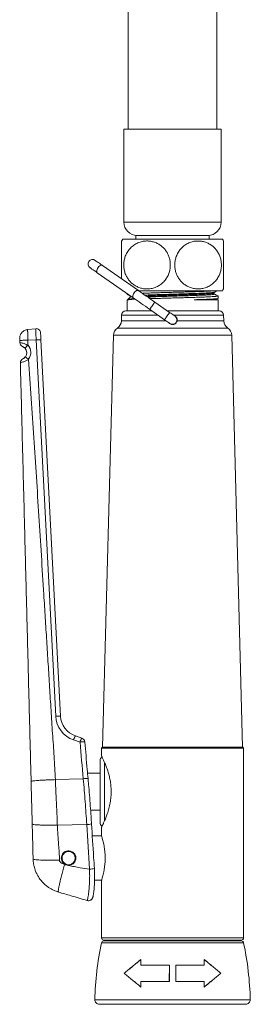
# Model space of a CAD drawing. Units: millimetres. Extents: x -1508 to 1637, y -1484 to 1512.
# Drawn here: x -1010 to -958, y 208 to 430 of the extents above; entities that cross this region are included whole.
import ezdxf

# ---------------------------------------------------------------- set-up
doc = ezdxf.new("R2010")
doc.units = ezdxf.units.MM

msp = doc.modelspace()

# ---------------------------------------------------------------- linework, layer by layer
at = {"color": 7, "linetype": 'Continuous', "lineweight": 0}
for p, q in [((-985.32, 602.87), (-985.32, 405.17)), ((-965.32, 405.17), (-965.32, 602.87)), ((-986.27, 405.17), (-986.27, 384.17)), ((-964.37, 405.17), (-986.27, 405.17)), ((-964.37, 384.17), (-964.37, 405.17)), ((-986.54, 380.37), (-964.1, 380.37)), ((-983.57, 381.17), (-983.57, 380.37)), ((-967.07, 381.17), (-983.57, 381.17)), ((-967.07, 380.37), (-967.07, 381.17)), ((-963.82, 369.11), (-963.82, 379.92)), ((-983.01, 368.73), (-991.13, 374.41)), ((-992.27, 372.77), (-984.16, 367.09)), ((-986.54, 368.67), (-986.41, 368.67)), ((-985.57, 368.08), (-985.57, 367.89)), ((-985.57, 366.67), (-985.57, 364.17)), ((-985.57, 366.67), (-985.36, 366.67)), ((-984.69, 367.43), (-985.44, 366.68)), ((-985.26, 366.76), (-985.43, 366.68)), ((-984.73, 367.45), (-984.7, 367.42)), ((-982.93, 368.67), (-964.1, 368.67)), ((-970.44, 366.67), (-965.07, 366.67)), ((-966, 368.16), (-966, 368.16)), ((-965.36, 366.82), (-965.08, 366.97)), ((-965.18, 366.67), (-965.34, 366.83)), ((-965.07, 366.98), (-965.07, 367.52)), ((-965.07, 364.17), (-965.07, 366.67)), ((-980.48, 364.51), (-977.12, 362.16)), ((-975.97, 363.8), (-979.33, 366.15)), ((-986.82, 363.2), (-986.85, 361.9)), ((-985.82, 364.17), (-979.99, 364.17)), ((-976.5, 364.17), (-975.32, 364.17)), ((-975.32, 364.17), (-965.07, 364.17)), ((-975.32, 364.17), (-964.82, 364.17)), ((-963.78, 361.9), (-963.82, 363.2)), ((-1007.96, 359.93), (-1006.14, 360.14)), ((-988.63, 358.67), (-991.07, 265.67)), ((-959.57, 265.67), (-962, 358.67)), ((-1007.9, 357.57), (-1006.04, 357.62)), ((-1001.63, 272.69), (-1006.04, 357.62)), ((-1004.95, 357.64), (-1000.55, 272.71)), ((-996.16, 266.84), (-997.6, 267.33)), ((-997.18, 268.24), (-995.75, 267.74)), ((-991.12, 265.67), (-991.32, 265.47)), ((-991.32, 265.47), (-991.32, 263.69)), ((-975.32, 265.47), (-991.32, 265.47)), ((-975.32, 265.67), (-991.12, 265.67)), ((-991.07, 265.67), (-975.32, 265.67)), ((-959.52, 265.67), (-975.32, 265.67)), ((-959.32, 265.47), (-975.32, 265.47)), ((-959.32, 265.47), (-959.52, 265.67)), ((-959.32, 222.67), (-959.32, 265.47)), ((-991.62, 248.67), (-991.62, 262.67)), ((-1001.7, 258.37), (-995.43, 258.55)), ((-991.62, 259.82), (-994.45, 259.82)), ((-993.78, 251.52), (-991.62, 251.52)), ((-1001.26, 248.12), (-994.65, 248.25)), ((-991.32, 247.62), (-991.32, 245.71)), ((-991.3, 245.67), (-993.39, 245.67)), ((-999.36, 242), (-999.58, 241.9)), ((-999.16, 242.11), (-999.36, 242)), ((-992.87, 235.67), (-991.3, 235.67)), ((-991.32, 235.64), (-991.32, 222.67)), ((-994.55, 231.09), (-994.54, 231.09)), ((-988.36, 222.06), (-990.84, 221.97)), ((-975.32, 222.17), (-990.82, 222.17)), ((-959.82, 222.17), (-975.32, 222.17)), ((-959.79, 221.97), (-962.27, 222.06)), ((-982.43, 217.81), (-982.44, 217.79)), ((-982.44, 216.52), (-982.44, 217.79)), ((-982.43, 216.53), (-982.43, 217.81)), ((-968.21, 217.81), (-968.2, 216.53)), ((-968.21, 217.81), (-968.19, 217.79)), ((-968.19, 217.79), (-968.19, 216.52)), ((-982.43, 216.53), (-982.44, 216.52)), ((-976.05, 212.86), (-976.04, 216.5)), ((-976.03, 216.51), (-976.04, 216.5)), ((-976.04, 212.85), (-976.03, 216.51)), ((-974.6, 216.51), (-974.59, 216.5)), ((-974.6, 216.51), (-974.59, 212.85)), ((-974.59, 216.5), (-974.58, 212.86)), ((-968.2, 216.53), (-968.19, 216.52)), ((-986.22, 214.67), (-986.2, 214.67)), ((-964.41, 214.67), (-964.43, 214.67)), ((-982.45, 211.59), (-982.45, 212.83)), ((-982.44, 212.82), (-982.45, 212.83)), ((-982.44, 211.56), (-982.45, 211.59)), ((-982.44, 211.56), (-982.44, 212.82)), ((-976.04, 212.85), (-976.05, 212.86)), ((-974.59, 212.85), (-974.58, 212.86)), ((-968.19, 212.82), (-968.18, 212.83)), ((-968.19, 212.82), (-968.19, 211.56)), ((-968.19, 211.56), (-968.18, 211.59)), ((-968.18, 212.83), (-968.18, 211.59)), ((-991.82, 207.67), (-975.32, 207.67)), ((-975.32, 207.67), (-958.82, 207.67))]:
    msp.add_line(p, q, dxfattribs=at)
at = {"color": 8, "linetype": 'Continuous', "lineweight": 0}
for p, q in [((-964.37, 384.17), (-986.27, 384.17)), ((-986.82, 363.2), (-978.6, 363.2)), ((-975.11, 363.2), (-963.82, 363.2)), ((-987.74, 360.28), (-975.32, 360.28)), ((-986.85, 361.9), (-976.74, 361.9)), ((-975.32, 360.28), (-962.89, 360.28)), ((-974.29, 361.9), (-963.78, 361.9)), ((-988.63, 358.67), (-975.32, 358.67)), ((-975.32, 358.67), (-962, 358.67)), ((-990.62, 249.1), (-990.62, 262.24)), ((-975.32, 222.67), (-991.32, 222.67)), ((-959.32, 222.67), (-975.32, 222.67)), ((-991.32, 221.58), (-975.32, 221.58)), ((-990.84, 221.97), (-975.32, 221.97)), ((-988.36, 222.06), (-975.32, 222.06)), ((-975.32, 222.06), (-962.27, 222.06)), ((-975.32, 221.97), (-959.79, 221.97)), ((-975.32, 221.58), (-959.32, 221.58)), ((-992.82, 208.7), (-975.32, 208.7)), ((-975.32, 208.7), (-957.82, 208.7))]:
    msp.add_line(p, q, dxfattribs=at)
at = {"color": 7, "linetype": 'Continuous', "lineweight": 0, "flags": 128}
for points in [[(-991.13, 374.41), (-991.48, 374.66), (-991.8, 374.89), (-992.09, 375.09), (-992.32, 375.25), (-992.51, 375.39), (-992.65, 375.48), (-992.74, 375.54), (-992.76, 375.56)], [(-993.91, 373.92), (-993.88, 373.9), (-993.8, 373.84), (-993.66, 373.75), (-993.47, 373.61), (-993.23, 373.45), (-992.95, 373.25), (-992.63, 373.02), (-992.27, 372.77)], [(-984.16, 367.09), (-983.74, 366.8), (-983.3, 366.49), (-982.84, 366.17), (-982.38, 365.85), (-981.91, 365.52), (-981.44, 365.19), (-980.96, 364.85), (-980.48, 364.51)], [(-979.33, 366.15), (-979.81, 366.49), (-980.29, 366.83), (-980.77, 367.16), (-981.24, 367.49), (-981.7, 367.81), (-982.15, 368.13), (-982.59, 368.44), (-983.01, 368.73)], [(-981.24, 367.49), (-980.6, 367.48), (-979.91, 367.48), (-979.3, 367.46), (-978.99, 367.44), (-978.9, 367.44), (-978.86, 367.43), (-978.84, 367.43), (-978.84, 367.42), (-978.83, 367.42), (-978.83, 367.42), (-978.83, 367.42), (-978.83, 367.42), (-978.83, 367.41), (-978.83, 367.41), (-978.83, 367.41), (-978.84, 367.41), (-978.89, 367.4), (-979.09, 367.37), (-979.36, 367.35), (-979.36, 367.35)], [(-974.74, 362.94), (-974.77, 362.96), (-974.84, 363.01), (-974.95, 363.09), (-975.1, 363.19), (-975.29, 363.32), (-975.5, 363.47), (-975.73, 363.63), (-975.97, 363.8)], [(-977.12, 362.16), (-976.88, 362), (-976.65, 361.83), (-976.44, 361.69), (-976.25, 361.55), (-976.1, 361.45), (-975.98, 361.37), (-975.91, 361.32), (-975.89, 361.3)], [(-1005.03, 359.2), (-1005.03, 359.17), (-1005.03, 359.08), (-1005.02, 358.94), (-1005.01, 358.75), (-1005, 358.51), (-1004.98, 358.24), (-1004.97, 357.95), (-1004.95, 357.64)]]:
    msp.add_lwpolyline(points, dxfattribs=at)
at = {"color": 8, "linetype": 'Continuous', "lineweight": 0, "flags": 128}
for points in [[(-991.13, 374.41), (-991.19, 374.44), (-991.34, 374.46), (-991.51, 374.41), (-991.7, 374.3), (-991.89, 374.14), (-992.07, 373.94), (-992.22, 373.71), (-992.33, 373.47), (-992.39, 373.24), (-992.4, 373.04), (-992.36, 372.88), (-992.27, 372.77), (-992.27, 372.77)], [(-983.01, 368.73), (-983.08, 368.76), (-983.22, 368.78), (-983.4, 368.73), (-983.59, 368.62), (-983.78, 368.46), (-983.96, 368.26), (-984.11, 368.03), (-984.22, 367.79), (-984.28, 367.56), (-984.29, 367.36), (-984.25, 367.2), (-984.16, 367.09)], [(-979.33, 366.15), (-979.33, 366.14), (-979.38, 366.08), (-979.46, 365.97), (-979.57, 365.81), (-979.71, 365.61), (-979.86, 365.39), (-980.02, 365.17), (-980.17, 364.96), (-980.29, 364.77), (-980.39, 364.63), (-980.45, 364.54), (-980.48, 364.51), (-980.48, 364.51)], [(-975.97, 363.8), (-975.98, 363.79), (-976.02, 363.73), (-976.1, 363.62), (-976.21, 363.45), (-976.35, 363.26), (-976.51, 363.04), (-976.66, 362.82), (-976.81, 362.61), (-976.94, 362.42), (-977.03, 362.28), (-977.1, 362.19), (-977.12, 362.16)]]:
    msp.add_lwpolyline(points, dxfattribs=at)
at = {"color": 7, "linetype": 'Continuous', "lineweight": 0}
for centre, radius, start, end in [((-983.27, 384.17), 3, 180, 270), ((-967.37, 384.17), 3, 270, 0), ((-977.82, 374.52), 10.5, 146.1416, 149.0886), ((-972.82, 374.52), 10.5, 30.9082, 33.8584), ((-993.34, 374.74), 1, 55, 235), ((-972.82, 374.52), 10.5, 326.1416, 328.9964), ((-977.82, 374.52), 10.5, 212.8275, 213.8584), ((-985.82, 363.17), 1, 90, 178.5), ((-975.32, 362.12), 1, 235, 55), ((-964.82, 363.17), 1, 1.5, 90), ((-1006.03, 359.15), 1, 2.9689, 96.4689), ((-986.63, 358.62), 2, 123.6766, 178.5), ((-988.85, 361.95), 2, 303.6766, 358.5), ((-961.78, 361.95), 2, 181.5, 236.3234), ((-964, 358.62), 2, 1.5, 56.3234), ((-1008.71, 357.03), 1, 181.4689, 247.8908), ((-1006.17, 354.13), 2.84, 126.7392, 146.2646), ((-1009.65, 354.71), 1.5, 323.2212, 41.4086), ((-1009.74, 354.75), 2.5, 323.2212, 41.4086), ((-1005.4, 350.78), 6.87, 86.2912, 95.3616), ((-1008.59, 352.45), 1, 115.0471, 181.4689), ((-1002.43, 360.71), 9.16, 228.8734, 234.5564), ((-1000.99, 265.83), 6.89, 86.3047, 95.3544), ((-995.64, 273), 6, 182.9689, 250.9689), ((-995.55, 272.97), 5, 182.9689, 250.9689), ((-994.98, 266.69), 2.69, 144.8152, 166.2013), ((-993.55, 266.19), 2.69, 144.8166, 166.2027), ((-996.08, 266.8), 1, 5.0616, 70.9689), ((-990.62, 262.67), 1, 125.8041, 180), ((-990.62, 248.67), 1, 180, 234.2522), ((-998.73, 240.67), 1.65, 268.3362, 241.6551), ((-998.73, 240.67), 1.5, 124.7673, 106.6373), ((-994.26, 232.04), 1, 253.4806, 318.8809), ((-994.26, 232.04), 1, 253.4789, 297.7954), ((-990.82, 222.67), 0.5, 180, 270), ((-959.82, 222.67), 0.5, 270, 0), ((-922.83, 207.07), 70, 168.0429, 178.6724), ((-990.83, 221.47), 0.5, 92, 168.0429), ((-988.4, 223.06), 1, 272, 297.6198), ((-962.23, 223.06), 1, 242.3802, 268), ((-959.8, 221.47), 0.5, 11.9571, 88), ((-1027.8, 207.07), 70, 1.3276, 11.9571), ((-991.82, 208.67), 1, 178.6724, 270), ((-958.82, 208.67), 1, 270, 1.3276)]:
    msp.add_arc(centre, radius, start, end, dxfattribs=at)
at = {"color": 8, "linetype": 'Continuous', "lineweight": 0}
for centre, radius, start, end in [((-995.36, 261.43), 5.47, 87.0576, 98.4504), ((-994.63, 253.26), 5.36, 86.945, 98.5759), ((-994.57, 252.16), 3.91, 268.8192, 284.8462), ((-993.94, 242.21), 4.03, 269.0903, 284.6562)]:
    msp.add_arc(centre, radius, start, end, dxfattribs=at)
at = {"color": 7, "linetype": 'Continuous', "lineweight": 0}
for centre, major_axis, ratio, start_param, end_param in [((-982.39, 515.39), (-58.88, 790.59), 0.042731, 1.887435, 1.898491), ((-947.3, 66.24), (-47.55, 568.78), 0.059324, 1.24012, 1.258736)]:
    msp.add_ellipse(centre, major_axis=major_axis, ratio=ratio, start_param=start_param, end_param=end_param, dxfattribs=at)
for points, knots in [([(-986.82, 371.4), (-986.82, 371.63), (-986.82, 372.11), (-986.82, 372.95), (-986.82, 373.83), (-986.82, 374.71), (-986.82, 375.54), (-986.82, 376.34), (-986.82, 377.1), (-986.82, 377.79), (-986.82, 378.41), (-986.82, 378.95), (-986.82, 379.4), (-986.82, 379.72), (-986.82, 379.91), (-986.82, 379.91), (-986.82, 379.91)], [0, 0, 0, 0, 0.070377, 0.144853, 0.219306, 0.287645, 0.355985, 0.422617, 0.489269, 0.557875, 0.626506, 0.700303, 0.774131, 0.855808, 0.937509, 1, 1, 1, 1]), ([(-986.32, 374.52), (-986.3, 374.22), (-986.27, 373.61), (-986.05, 372.73), (-985.7, 371.92), (-985.24, 371.19), (-984.69, 370.56), (-984.05, 370.03), (-983.32, 369.6), (-982.49, 369.29), (-981.6, 369.11), (-980.64, 369.1), (-979.67, 369.27), (-978.73, 369.63), (-977.86, 370.19), (-977.12, 370.88), (-976.55, 371.7), (-976.14, 372.56), (-975.89, 373.46), (-975.8, 374.33), (-975.84, 375.19), (-975.99, 376.01), (-976.27, 376.78), (-976.65, 377.5), (-977.13, 378.15), (-977.72, 378.73), (-978.4, 379.21), (-979.17, 379.6), (-980.02, 379.85), (-980.96, 379.96), (-981.92, 379.89), (-982.89, 379.63), (-983.81, 379.18), (-984.62, 378.57), (-985.29, 377.8), (-985.79, 376.97), (-986.12, 376.08), (-986.29, 375.26), (-986.31, 374.74), (-986.32, 374.52)], [0, 0, 0, 0, 0.025203, 0.050409, 0.075556, 0.100712, 0.125106, 0.14951, 0.176326, 0.203153, 0.232943, 0.262738, 0.294764, 0.326777, 0.358134, 0.389466, 0.417498, 0.445514, 0.470362, 0.495204, 0.518396, 0.541589, 0.564578, 0.587574, 0.611569, 0.635572, 0.661643, 0.687726, 0.716681, 0.745644, 0.777257, 0.808863, 0.840761, 0.872635, 0.901692, 0.930727, 0.956324, 0.98191, 1, 1, 1, 1]), ([(-964.32, 374.52), (-964.33, 374.82), (-964.36, 375.43), (-964.58, 376.3), (-964.93, 377.12), (-965.39, 377.85), (-965.94, 378.48), (-966.58, 379.01), (-967.31, 379.44), (-968.13, 379.75), (-969.03, 379.93), (-969.98, 379.94), (-970.95, 379.78), (-971.89, 379.41), (-972.77, 378.86), (-973.5, 378.17), (-974.08, 377.35), (-974.49, 376.49), (-974.74, 375.59), (-974.83, 374.72), (-974.8, 373.86), (-974.64, 373.05), (-974.37, 372.27), (-973.99, 371.55), (-973.5, 370.9), (-972.92, 370.32), (-972.24, 369.83), (-971.46, 369.45), (-970.61, 369.19), (-969.68, 369.09), (-968.72, 369.15), (-967.75, 369.41), (-966.83, 369.86), (-966.02, 370.47), (-965.35, 371.24), (-964.85, 372.06), (-964.51, 372.96), (-964.34, 373.77), (-964.32, 374.3), (-964.32, 374.52)], [0, 0, 0, 0, 0.024774, 0.050412, 0.075177, 0.100714, 0.124821, 0.149512, 0.176019, 0.203154, 0.232575, 0.262737, 0.294282, 0.326775, 0.357566, 0.389466, 0.416986, 0.445515, 0.469955, 0.495208, 0.518062, 0.541593, 0.564282, 0.587578, 0.611283, 0.635575, 0.661346, 0.687726, 0.716336, 0.745642, 0.77681, 0.808862, 0.840205, 0.872634, 0.901152, 0.930729, 0.955889, 0.981913, 1, 1, 1, 1]), ([(-985.56, 367.89), (-985.56, 367.9), (-985.55, 367.92), (-985.41, 367.94), (-985.37, 367.94)], [0, 0, 0, 0, 0.6879876, 1, 1, 1, 1]), ([(-985.55, 367.87), (-985.42, 367.81), (-985.15, 367.67), (-984.88, 367.53), (-984.75, 367.46)], [0, 0, 0, 0, 0.500028, 1, 1, 1, 1]), ([(-983.73, 366.79), (-983.74, 366.79), (-984.04, 366.78), (-984.48, 366.75), (-985.04, 366.71), (-985.25, 366.68), (-985.36, 366.67)], [0, 0, 0, 0, 0.021113, 0.345052, 0.672302, 1, 1, 1, 1]), ([(-983.98, 366.97), (-984.11, 366.95), (-984.54, 366.91), (-984.97, 366.84), (-985.18, 366.78), (-985.26, 366.76)], [0, 0, 0, 0, 0.205435, 0.674158, 1, 1, 1, 1]), ([(-984.69, 367.42), (-984.69, 367.42), (-984.71, 367.43), (-984.68, 367.43), (-984.65, 367.43)], [0, 0, 0, 0, 0.093124, 1, 1, 1, 1]), ([(-982.1, 368.67), (-982.21, 368.67), (-982.5, 368.66), (-982.74, 368.65), (-982.88, 368.64)], [0, 0, 0, 0, 0.399864, 1, 1, 1, 1]), ([(-982.15, 368.13), (-981.9, 368.14), (-981.29, 368.16), (-980.21, 368.2), (-978.95, 368.24), (-977.62, 368.28), (-976.25, 368.32), (-974.86, 368.36), (-973.47, 368.4), (-972.13, 368.43), (-970.84, 368.47), (-969.63, 368.51), (-968.53, 368.55), (-967.54, 368.59), (-966.72, 368.63), (-966.21, 368.66), (-966.03, 368.67), (-966.01, 368.67)], [0, 0, 0, 0, 0.053485, 0.126252, 0.198369, 0.269834, 0.342217, 0.415051, 0.487661, 0.559389, 0.631136, 0.703755, 0.776586, 0.848957, 0.920417, 0.992548, 1, 1, 1, 1]), ([(-966, 368.16), (-966, 368.16), (-965.96, 368.14), (-966.11, 368.11), (-966.46, 368.06), (-967.07, 368.01), (-967.9, 367.97), (-968.91, 367.92), (-970.1, 367.87), (-971.43, 367.83), (-972.85, 367.78), (-974.34, 367.73), (-975.86, 367.69), (-977.37, 367.64), (-978.81, 367.59), (-980.13, 367.55), (-980.89, 367.52), (-981.26, 367.5)], [0, 0, 0, 0, 0.002429, 0.073783, 0.145995, 0.218111, 0.289233, 0.360752, 0.433004, 0.505038, 0.576065, 0.647731, 0.72001, 0.791945, 0.862923, 0.934722, 1, 1, 1, 1]), ([(-966.02, 368.16), (-966.03, 368.15), (-966.03, 368.12), (-966.33, 368.08), (-966.87, 368.03), (-967.63, 367.99), (-968.59, 367.94), (-969.73, 367.89), (-971.02, 367.84), (-972.42, 367.8), (-973.89, 367.75), (-975.41, 367.7), (-976.92, 367.66), (-978.39, 367.61), (-979.67, 367.57), (-980.64, 367.53), (-981.1, 367.51), (-981.26, 367.51)], [0, 0, 0, 0, 0.052143, 0.124141, 0.196334, 0.267765, 0.33886, 0.410938, 0.483086, 0.554349, 0.625595, 0.697738, 0.769823, 0.840931, 0.912347, 0.969999, 1, 1, 1, 1]), ([(-979.36, 367.35), (-979.68, 367.33), (-980.21, 367.29), (-980.7, 367.26), (-980.89, 367.24)], [0, 0, 0, 0, 0.605422, 1, 1, 1, 1]), ([(-965.08, 367.52), (-965.09, 367.51), (-965.1, 367.49), (-965.35, 367.45), (-965.79, 367.41), (-966.39, 367.37), (-967.16, 367.33), (-968.08, 367.29), (-969.13, 367.25), (-970.3, 367.21), (-971.56, 367.17), (-972.88, 367.14), (-974.24, 367.1), (-975.64, 367.06), (-977.03, 367.02), (-978.37, 366.98), (-979.51, 366.95), (-980.17, 366.93), (-980.42, 366.92)], [0, 0, 0, 0, 0.0539217, 0.1187775, 0.183923, 0.2487553, 0.3127421, 0.3770992, 0.4421267, 0.5072303, 0.5718075, 0.6356999, 0.7003625, 0.7654854, 0.8304699, 0.8947201, 0.9587887, 1, 1, 1, 1]), ([(-970.44, 366.67), (-970.02, 366.69), (-969.2, 366.71), (-968.11, 366.75), (-967.17, 366.79), (-966.39, 366.83), (-965.79, 366.87), (-965.35, 366.91), (-965.1, 366.95), (-965.09, 366.97), (-965.08, 366.98)], [0, 0, 0, 0, 0.13079, 0.261505, 0.390867, 0.515495, 0.64177, 0.768655, 0.894976, 1, 1, 1, 1]), ([(-968.76, 366.67), (-968.5, 366.68), (-967.99, 366.69), (-967.37, 366.71), (-966.85, 366.73), (-966.44, 366.74), (-966.08, 366.76), (-965.79, 366.78), (-965.57, 366.79), (-965.43, 366.81), (-965.36, 366.82), (-965.36, 366.83), (-965.36, 366.83)], [0, 0, 0, 0, 0.128495, 0.258383, 0.360898, 0.463411, 0.568908, 0.674404, 0.776854, 0.879305, 0.984739, 1, 1, 1, 1]), ([(-966, 368.16), (-965.99, 368.2), (-965.98, 368.29), (-965.91, 368.34), (-965.88, 368.37)], [0, 0, 0, 0, 0.496857, 1, 1, 1, 1]), ([(-965.88, 367.95), (-965.91, 367.97), (-965.98, 368.02), (-965.99, 368.11), (-966, 368.16)], [0, 0, 0, 0, 0.503162, 1, 1, 1, 1]), ([(-965.88, 368.37), (-965.75, 368.44), (-965.55, 368.54), (-965.36, 368.64), (-965.29, 368.67)], [0, 0, 0, 0, 0.679229, 1, 1, 1, 1]), ([(-965.08, 367.54), (-965.21, 367.61), (-965.48, 367.74), (-965.75, 367.88), (-965.88, 367.95)], [0, 0, 0, 0, 0.500014, 1, 1, 1, 1]), ([(-974.29, 361.9), (-974.28, 362.01), (-974.25, 362.25), (-974.36, 362.59), (-974.57, 362.88), (-974.79, 363.05), (-974.93, 363.09), (-974.97, 363.1)], [0, 0, 0, 0, 0.232217, 0.464575, 0.696871, 0.929809, 1, 1, 1, 1]), ([(-1006.04, 357.62), (-1006.05, 357.77), (-1006.06, 358.06), (-1006.08, 358.49), (-1006.09, 358.88), (-1006.11, 359.24), (-1006.12, 359.55), (-1006.13, 359.8), (-1006.14, 359.99), (-1006.14, 360.12), (-1006.14, 360.13), (-1006.14, 360.14)], [0, 0, 0, 0, 0.108634, 0.220425, 0.329063, 0.440845, 0.549468, 0.661249, 0.769856, 0.881621, 1, 1, 1, 1]), ([(-976.12, 361.46), (-976.08, 361.42), (-975.98, 361.28), (-975.71, 361.13), (-975.37, 361.05), (-975.03, 361.1), (-974.74, 361.23), (-974.48, 361.45), (-974.34, 361.7), (-974.3, 361.86), (-974.29, 361.9)], [0, 0, 0, 0, 0.071268, 0.224896, 0.379176, 0.514151, 0.645004, 0.791223, 0.948905, 1, 1, 1, 1]), ([(-1009.73, 357.9), (-1009.73, 358.01), (-1009.73, 358.25), (-1009.63, 358.61), (-1009.48, 358.95), (-1009.25, 359.27), (-1008.97, 359.53), (-1008.65, 359.74), (-1008.31, 359.88), (-1008.08, 359.92), (-1007.96, 359.93)], [0, 0, 0, 0, 0.117448, 0.241126, 0.369369, 0.500007, 0.630646, 0.758871, 0.882564, 1, 1, 1, 1]), ([(-1009.72, 357.45), (-1009.72, 357.51), (-1009.73, 357.63), (-1009.73, 357.77), (-1009.73, 357.88), (-1009.73, 357.89), (-1009.73, 357.9)], [0, 0, 0, 0, 0.250777, 0.49991, 0.747574, 1, 1, 1, 1]), ([(-1007.96, 359.93), (-1007.96, 359.93), (-1007.96, 359.91), (-1007.96, 359.77), (-1007.95, 359.55), (-1007.94, 359.26), (-1007.93, 358.9), (-1007.92, 358.49), (-1007.91, 358.04), (-1007.9, 357.73), (-1007.9, 357.57)], [0, 0, 0, 0, 0.124998, 0.249998, 0.374994, 0.499994, 0.624991, 0.749998, 0.874999, 1, 1, 1, 1]), ([(-1009.72, 357.45), (-1009.72, 357.45), (-1009.71, 357.46), (-1009.61, 357.48), (-1009.44, 357.49), (-1009.21, 357.51), (-1008.92, 357.53), (-1008.59, 357.54), (-1008.25, 357.56), (-1008.01, 357.57), (-1007.9, 357.57)], [0, 0, 0, 0, 0.117437, 0.241126, 0.369362, 0.500002, 0.630643, 0.758879, 0.882564, 1, 1, 1, 1]), ([(-1009.71, 357), (-1009.71, 357.08), (-1009.72, 357.23), (-1009.72, 357.38), (-1009.72, 357.45)], [0, 0, 0, 0, 0.559989, 1, 1, 1, 1]), ([(-1009.71, 357), (-1009.71, 357), (-1009.71, 357), (-1009.65, 357), (-1009.37, 356.95), (-1008.96, 356.84), (-1008.42, 356.72), (-1008.09, 356.4), (-1007.87, 356.4), (-1007.87, 356.4)], [0, 0, 0, 0, 0.0000195, 0.2023324, 0.4005971, 0.5936551, 0.7847335, 0.9999806, 1, 1, 1, 1]), ([(-1008.53, 355.7), (-1008.58, 355.76), (-1008.64, 355.82), (-1008.76, 355.91), (-1008.87, 355.99), (-1008.99, 356.06), (-1009.07, 356.09), (-1009.08, 356.1), (-1009.09, 356.1)], [0, 0, 0, 0, 0.181267, 0.193109, 0.366333, 0.556509, 0.770181, 1, 1, 1, 1]), ([(-1007.9, 357.57), (-1007.89, 357.35), (-1007.88, 356.96), (-1007.87, 356.57), (-1007.87, 356.4)], [0, 0, 0, 0, 0.560018, 1, 1, 1, 1]), ([(-1009.02, 353.35), (-1009.02, 353.35), (-1009.01, 353.36), (-1008.95, 353.38), (-1008.83, 353.45), (-1008.71, 353.54), (-1008.6, 353.64), (-1008.53, 353.72), (-1008.47, 353.79), (-1008.46, 353.81), (-1008.45, 353.81)], [0, 0, 0, 0, 0.145646, 0.36998, 0.592746, 0.751884, 0.802784, 0.948767, 0.985852, 1, 1, 1, 1]), ([(-1007.74, 353.25), (-1007.74, 353.25), (-1007.75, 353.25), (-1007.93, 353.05), (-1008.26, 352.95), (-1008.64, 352.75), (-1009.01, 352.61), (-1009.36, 352.49), (-1009.56, 352.43), (-1009.59, 352.42), (-1009.59, 352.42), (-1009.59, 352.42)], [0, 0, 0, 0, 0.0000094, 0.0153514, 0.2222334, 0.3367353, 0.4551132, 0.6743612, 0.8745957, 0.9999811, 1, 1, 1, 1]), ([(-1007.17, 258), (-1007.23, 260.2), (-1007.34, 264.61), (-1007.51, 271.22), (-1007.68, 277.83), (-1007.85, 284.44), (-1008.02, 291.05), (-1008.19, 297.65), (-1008.36, 304.26), (-1008.53, 310.98), (-1008.71, 317.8), (-1008.88, 324.72), (-1009.06, 331.64), (-1009.24, 338.57), (-1009.42, 345.49), (-1009.53, 350.11), (-1009.59, 352.42)], [0, 0, 0, 0, 0.0699857, 0.1399933, 0.2099899, 0.279986, 0.3499826, 0.4199787, 0.4899753, 0.5599714, 0.6333011, 0.7066303, 0.7799601, 0.8533062, 0.9266708, 1, 1, 1, 1]), ([(-1007.74, 353.25), (-1007.56, 350.3), (-1007.21, 344.39), (-1006.5, 335.54), (-1005.98, 326.69), (-1005.42, 317.83), (-1004.86, 308.97), (-1004.39, 301.33), (-1003.99, 294.9), (-1003.66, 289.68), (-1003.33, 284.46), (-1003.01, 279.24), (-1002.68, 274.03), (-1002.37, 268.81), (-1001.96, 263.59), (-1001.79, 260.11), (-1001.7, 258.37)], [0, 0, 0, 0, 0.0933289, 0.1867008, 0.2800331, 0.373362, 0.4666902, 0.5600185, 0.6150162, 0.6700133, 0.7250103, 0.7800074, 0.8350044, 0.8900015, 0.9450178, 1, 1, 1, 1]), ([(-994.34, 258.61), (-994.41, 259.29), (-994.65, 262.06), (-994.9, 264.82), (-995.08, 266.89)], [0, 0, 0, 0, 0.249659, 1, 1, 1, 1]), ([(-991.32, 247.62), (-991.31, 247.64), (-991.29, 247.68), (-991.14, 247.98), (-990.91, 248.46), (-990.61, 249.11), (-990.27, 249.94), (-989.91, 250.95), (-989.63, 251.94), (-989.43, 252.81), (-989.27, 253.68), (-989.17, 254.59), (-989.14, 255.5), (-989.15, 256.35), (-989.23, 257.37), (-989.42, 258.51), (-989.68, 259.6), (-990, 260.63), (-990.35, 261.59), (-990.7, 262.43), (-990.96, 262.98), (-991.12, 263.32), (-991.24, 263.57), (-991.32, 263.72), (-991.31, 263.7), (-991.3, 263.69)], [0, 0, 0, 0, 0.048592, 0.098692, 0.14726, 0.19709, 0.248667, 0.301529, 0.356965, 0.385616, 0.414262, 0.466185, 0.493157, 0.520125, 0.565943, 0.613041, 0.660059, 0.708153, 0.761155, 0.815549, 0.870845, 0.899473, 0.928101, 0.978747, 1, 1, 1, 1]), ([(-1007.17, 258), (-1007.16, 258.01), (-1007.12, 258.04), (-1006.82, 258.09), (-1006.33, 258.14), (-1005.63, 258.2), (-1004.77, 258.25), (-1003.79, 258.3), (-1002.76, 258.34), (-1002.05, 258.36), (-1001.7, 258.37)], [0, 0, 0, 0, 0.117437, 0.241125, 0.369361, 0.5, 0.630637, 0.758877, 0.882565, 1, 1, 1, 1]), ([(-1006.93, 248.37), (-1006.93, 248.67), (-1006.95, 249.25), (-1006.97, 250.09), (-1006.99, 250.85), (-1007.01, 251.53), (-1007.02, 252.13), (-1007.04, 252.65), (-1007.05, 253.2), (-1007.08, 254.32), (-1007.12, 255.95), (-1007.16, 257.34), (-1007.17, 258)], [0, 0, 0, 0, 0.094842, 0.181585, 0.260229, 0.330769, 0.39321, 0.447548, 0.493791, 0.566039, 0.79446, 1, 1, 1, 1]), ([(-1001.7, 258.37), (-1001.7, 258.14), (-1001.68, 257.63), (-1001.65, 256.82), (-1001.61, 255.88), (-1001.56, 254.82), (-1001.5, 253.67), (-1001.44, 252.42), (-1001.38, 251.17), (-1001.32, 250), (-1001.28, 249), (-1001.27, 248.39), (-1001.26, 248.12)], [0, 0, 0, 0, 0.068025, 0.147661, 0.238918, 0.341787, 0.456272, 0.577587, 0.707397, 0.821065, 0.918602, 1, 1, 1, 1]), ([(-994.65, 248.25), (-994.7, 249.11), (-994.82, 250.82), (-995, 253.4), (-995.2, 255.98), (-995.35, 257.69), (-995.43, 258.55)], [0, 0, 0, 0, 0.249638, 0.499271, 0.749636, 1, 1, 1, 1]), ([(-993.57, 248.38), (-993.6, 248.93), (-993.69, 250.29), (-993.84, 252.46), (-994.03, 254.89), (-994.2, 256.94), (-994.31, 258.17), (-994.35, 258.6)], [0, 0, 0, 0, 0.160874, 0.399563, 0.636949, 0.873282, 1, 1, 1, 1]), ([(-1006.93, 248.37), (-1006.91, 248.35), (-1006.87, 248.3), (-1006.56, 248.24), (-1006.04, 248.18), (-1005.32, 248.14), (-1004.43, 248.11), (-1003.41, 248.1), (-1002.35, 248.1), (-1001.61, 248.11), (-1001.26, 248.12)], [0, 0, 0, 0, 0.117437, 0.241126, 0.369362, 0.500001, 0.630639, 0.758875, 0.882564, 1, 1, 1, 1]), ([(-1006.72, 240.47), (-1006.74, 241.21), (-1006.78, 242.68), (-1006.83, 244.73), (-1006.88, 246.63), (-1006.91, 247.79), (-1006.93, 248.37)], [0, 0, 0, 0, 0.27989, 0.560036, 0.78011, 1, 1, 1, 1]), ([(-1001.26, 248.12), (-1001.23, 247.38), (-1001.16, 245.9), (-1000.99, 243.84), (-1000.85, 241.94), (-1000.8, 240.78), (-1000.78, 240.2)], [0, 0, 0, 0, 0.27989, 0.560033, 0.780111, 1, 1, 1, 1]), ([(-992.92, 238.32), (-992.98, 239.16), (-993.19, 242.51), (-993.41, 245.86), (-993.57, 248.38)], [0, 0, 0, 0, 0.250575, 1, 1, 1, 1]), ([(-991.31, 235.64), (-991.31, 235.64), (-991.31, 235.63), (-991.27, 235.77), (-991.19, 236.03), (-991.08, 236.42), (-990.95, 236.92), (-990.81, 237.54), (-990.68, 238.25), (-990.58, 239.05), (-990.51, 239.88), (-990.49, 240.73), (-990.52, 241.55), (-990.58, 242.35), (-990.68, 243.09), (-990.81, 243.78), (-990.94, 244.39), (-991.08, 244.92), (-991.2, 245.33), (-991.28, 245.6), (-991.32, 245.72), (-991.31, 245.71), (-991.31, 245.71)], [0, 0, 0, 0, 0.029259, 0.079602, 0.131375, 0.182392, 0.234773, 0.287924, 0.342582, 0.396261, 0.451629, 0.503115, 0.556185, 0.606225, 0.65764, 0.709169, 0.762074, 0.815724, 0.870948, 0.924137, 0.979005, 1, 1, 1, 1]), ([(-999.58, 241.9), (-999.45, 242.02), (-999.23, 242.2), (-998.95, 242.27), (-998.84, 242.29)], [0, 0, 0, 0, 0.6068981, 1, 1, 1, 1]), ([(-997.11, 240.63), (-997.12, 240.78), (-997.13, 241.11), (-997.38, 241.57), (-997.77, 241.95), (-998.27, 242.17), (-998.75, 242.22), (-999.04, 242.14), (-999.16, 242.11)], [0, 0, 0, 0, 0.151404, 0.336567, 0.519128, 0.698804, 0.875913, 1, 1, 1, 1]), ([(-1006.72, 240.47), (-1006.7, 240.44), (-1006.66, 240.39), (-1006.34, 240.33), (-1005.8, 240.27), (-1005.04, 240.23), (-1004.1, 240.2), (-1003.04, 240.18), (-1001.92, 240.18), (-1001.16, 240.2), (-1000.78, 240.2)], [0, 0, 0, 0, 0.117437, 0.241125, 0.369361, 0.499999, 0.630639, 0.758874, 0.882563, 1, 1, 1, 1]), ([(-1001, 233), (-1001.37, 233.13), (-1002.16, 233.4), (-1003.01, 233.9), (-1003.62, 234.33), (-1003.98, 234.64), (-1004.34, 234.97), (-1004.69, 235.33), (-1005.02, 235.72), (-1005.38, 236.22), (-1005.75, 236.81), (-1006.09, 237.52), (-1006.4, 238.36), (-1006.65, 239.34), (-1006.7, 240.09), (-1006.72, 240.47)], [0, 0, 0, 0, 0.1172915, 0.2466628, 0.2925299, 0.339751, 0.3883274, 0.4382598, 0.4895482, 0.5421943, 0.6201971, 0.6981938, 0.7761978, 0.887974, 1, 1, 1, 1]), ([(-1000.78, 240.2), (-1000.77, 240.13), (-1000.76, 239.99), (-1000.65, 239.8), (-1000.53, 239.67), (-1000.43, 239.58), (-1000.25, 239.46), (-999.98, 239.34), (-999.73, 239.28), (-999.61, 239.25)], [0, 0, 0, 0, 0.126767, 0.260961, 0.387175, 0.453376, 0.522439, 0.773696, 1, 1, 1, 1]), ([(-1001, 233), (-1001.02, 233.03), (-1001.06, 233.09), (-1001.04, 233.44), (-1000.94, 234.02), (-1000.78, 234.82), (-1000.55, 235.8), (-1000.26, 236.91), (-999.95, 238.07), (-999.72, 238.86), (-999.61, 239.25)], [0, 0, 0, 0, 0.117445, 0.241133, 0.369366, 0.499999, 0.630631, 0.758865, 0.882555, 1, 1, 1, 1]), ([(-999.61, 239.25), (-999.59, 239.24), (-999.56, 239.23), (-999.52, 239.22), (-999.51, 239.22)], [0, 0, 0, 0, 0.559869, 1, 1, 1, 1]), ([(-998.77, 239.02), (-998.96, 239.04), (-999.22, 239.07), (-999.45, 239.19), (-999.51, 239.22)], [0, 0, 0, 0, 0.722575, 1, 1, 1, 1]), ([(-998.77, 239.02), (-998.33, 238.92), (-997.46, 238.72), (-995.86, 238.46), (-994.71, 238.29), (-994.01, 238.19)], [0, 0, 0, 0, 0.278844, 0.558829, 1, 1, 1, 1]), ([(-994.54, 231.09), (-994.54, 231.09), (-994.54, 231.09), (-994.49, 231.16), (-994.42, 231.5), (-994.32, 232.03), (-994.23, 232.74), (-994.13, 233.61), (-994.05, 234.62), (-994, 235.73), (-993.97, 236.93), (-994.01, 237.76), (-994.01, 238.19), (-994.01, 238.19)], [0, 0, 0, 0, 0.0000052, 0.123468, 0.2330822, 0.3458353, 0.4539064, 0.5649979, 0.6721782, 0.7823782, 0.8896327, 0.9999948, 1, 1, 1, 1]), ([(-993.79, 231.16), (-993.79, 231.16), (-993.72, 231.19), (-993.61, 231.28), (-993.48, 231.41), (-993.39, 231.54), (-993.33, 231.66), (-993.28, 231.78), (-993.25, 231.89), (-993.22, 232.01), (-993.18, 232.2), (-993.14, 232.46), (-993.09, 232.78), (-993.04, 233.16), (-993, 233.58), (-992.95, 234.05), (-992.92, 234.55), (-992.89, 235.09), (-992.87, 235.68), (-992.86, 236.29), (-992.86, 236.91), (-992.88, 237.54), (-992.91, 238.01), (-992.92, 238.27), (-992.93, 238.32)], [0, 0, 0, 0, 0.002005, 0.023504, 0.044342, 0.065274, 0.08745, 0.112997, 0.145268, 0.180209, 0.244502, 0.305853, 0.370707, 0.433911, 0.496294, 0.558216, 0.618136, 0.680024, 0.742328, 0.804678, 0.866628, 0.92797, 0.986551, 1, 1, 1, 1]), ([(-994.54, 231.09), (-995.15, 231.26), (-996.35, 231.62), (-998.03, 232.12), (-999.59, 232.58), (-1000.53, 232.86), (-1001, 233)], [0, 0, 0, 0, 0.280766, 0.561522, 0.781209, 1, 1, 1, 1]), ([(-982.43, 217.81), (-982.75, 217.54), (-983.4, 217), (-984.36, 216.21), (-985.31, 215.42), (-985.91, 214.92), (-986.22, 214.67)], [0, 0, 0, 0, 0.248009, 0.496005, 0.748011, 1, 1, 1, 1]), ([(-982.44, 217.79), (-982.76, 217.52), (-983.4, 216.98), (-984.35, 216.2), (-985.29, 215.42), (-985.89, 214.92), (-986.2, 214.67)], [0, 0, 0, 0, 0.24823, 0.496461, 0.748232, 1, 1, 1, 1]), ([(-964.41, 214.67), (-964.71, 214.92), (-965.31, 215.41), (-966.25, 216.19), (-967.21, 216.99), (-967.88, 217.54), (-968.21, 217.81)], [0, 0, 0, 0, 0.2479306, 0.4958634, 0.747926, 1, 1, 1, 1]), ([(-964.43, 214.67), (-964.73, 214.92), (-965.33, 215.41), (-966.26, 216.18), (-967.22, 216.97), (-967.87, 217.51), (-968.19, 217.79)], [0, 0, 0, 0, 0.248174, 0.496351, 0.748176, 1, 1, 1, 1]), ([(-976.04, 216.5), (-976.58, 216.5), (-977.66, 216.5), (-979.28, 216.5), (-980.89, 216.51), (-981.92, 216.52), (-982.44, 216.52)], [0, 0, 0, 0, 0.245473, 0.490945, 0.74547, 1, 1, 1, 1]), ([(-976.03, 216.51), (-976.45, 216.51), (-977.29, 216.51), (-978.54, 216.51), (-979.78, 216.52), (-981.09, 216.52), (-981.96, 216.53), (-982.43, 216.53)], [0, 0, 0, 0, 0.189429, 0.378856, 0.572667, 0.766482, 1, 1, 1, 1]), ([(-968.2, 216.53), (-968.62, 216.53), (-969.47, 216.52), (-970.8, 216.52), (-972.18, 216.51), (-973.45, 216.51), (-974.26, 216.51), (-974.6, 216.51)], [0, 0, 0, 0, 0.208756, 0.417511, 0.632186, 0.846859, 1, 1, 1, 1]), ([(-968.19, 216.52), (-968.69, 216.52), (-969.69, 216.51), (-971.27, 216.5), (-972.91, 216.5), (-974.03, 216.5), (-974.59, 216.5)], [0, 0, 0, 0, 0.245472, 0.490945, 0.745471, 1, 1, 1, 1]), ([(-986.22, 214.67), (-985.93, 214.43), (-985.34, 213.95), (-984.41, 213.19), (-983.44, 212.39), (-982.77, 211.84), (-982.44, 211.56)], [0, 0, 0, 0, 0.247872, 0.495759, 0.747877, 1, 1, 1, 1]), ([(-986.2, 214.67), (-985.9, 214.43), (-985.32, 213.95), (-984.39, 213.19), (-983.44, 212.4), (-982.78, 211.86), (-982.45, 211.59)], [0, 0, 0, 0, 0.248121, 0.496248, 0.748123, 1, 1, 1, 1]), ([(-968.19, 211.56), (-967.86, 211.83), (-967.2, 212.38), (-966.24, 213.17), (-965.31, 213.94), (-964.71, 214.43), (-964.41, 214.67)], [0, 0, 0, 0, 0.247955, 0.495915, 0.747961, 1, 1, 1, 1]), ([(-968.18, 211.59), (-967.86, 211.85), (-967.21, 212.39), (-966.26, 213.18), (-965.33, 213.94), (-964.73, 214.43), (-964.43, 214.67)], [0, 0, 0, 0, 0.248193, 0.496372, 0.748191, 1, 1, 1, 1]), ([(-982.45, 212.83), (-981.95, 212.83), (-980.94, 212.84), (-979.36, 212.85), (-977.73, 212.85), (-976.61, 212.85), (-976.05, 212.86)], [0, 0, 0, 0, 0.24572, 0.491438, 0.745716, 1, 1, 1, 1]), ([(-982.44, 212.82), (-982, 212.82), (-981.13, 212.83), (-979.75, 212.84), (-978.33, 212.84), (-977.08, 212.84), (-976.32, 212.84), (-976.04, 212.85)], [0, 0, 0, 0, 0.215287, 0.430577, 0.651995, 0.873412, 1, 1, 1, 1]), ([(-974.59, 212.85), (-974.16, 212.84), (-973.3, 212.84), (-972.01, 212.84), (-970.74, 212.83), (-969.45, 212.83), (-968.62, 212.82), (-968.19, 212.82)], [0, 0, 0, 0, 0.195353, 0.390706, 0.590596, 0.790483, 1, 1, 1, 1]), ([(-974.58, 212.86), (-974.04, 212.85), (-972.96, 212.85), (-971.35, 212.85), (-969.74, 212.84), (-968.7, 212.83), (-968.18, 212.83)], [0, 0, 0, 0, 0.2457198, 0.4914372, 0.7457193, 1, 1, 1, 1])]:
    msp.add_open_spline(points, degree=3, knots=knots, dxfattribs=at)
at = {"color": 8, "linetype": 'Continuous', "lineweight": 0}
for points, knots in [([(-965.91, 368.37), (-965.91, 368.36), (-965.93, 368.34), (-966.21, 368.3), (-966.74, 368.26), (-967.52, 368.21), (-968.49, 368.16), (-969.65, 368.12), (-970.96, 368.07), (-972.37, 368.02), (-973.87, 367.98), (-975.41, 367.93), (-976.94, 367.88), (-978.43, 367.83), (-979.83, 367.79), (-980.89, 367.75), (-981.42, 367.73), (-981.57, 367.72)], [0, 0, 0, 0, 0.026066, 0.098973, 0.172075, 0.244408, 0.316401, 0.389388, 0.462445, 0.534608, 0.606753, 0.679804, 0.752798, 0.824805, 0.897121, 0.97022, 1, 1, 1, 1]), ([(-965.91, 367.95), (-965.89, 367.94), (-965.82, 367.92), (-965.97, 367.89), (-966.33, 367.84), (-966.95, 367.79), (-967.79, 367.74), (-968.82, 367.7), (-970.03, 367.65), (-971.37, 367.6), (-972.82, 367.56), (-974.25, 367.51), (-975.63, 367.47), (-976.92, 367.43), (-978.18, 367.39), (-978.96, 367.37), (-979.36, 367.35)], [0, 0, 0, 0, 0.030953, 0.108918, 0.187819, 0.266616, 0.344327, 0.422471, 0.501418, 0.580124, 0.657731, 0.736038, 0.802557, 0.868925, 0.934524, 1, 1, 1, 1])]:
    msp.add_open_spline(points, degree=3, knots=knots, dxfattribs=at)

doc.saveas('drawing.dxf')
